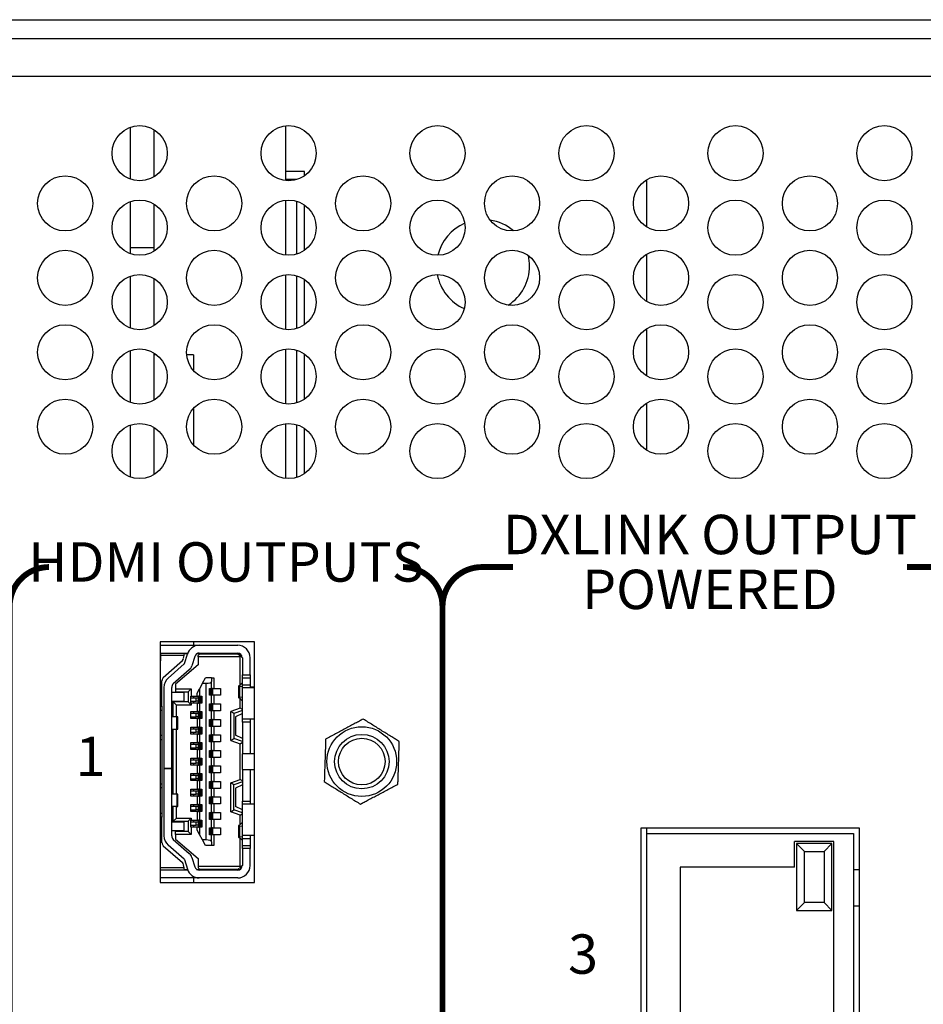
# Model space of a CAD drawing. Extents: x 0 to 68, y 0 to 44.
# Drawn here: x 19.3 to 21.6, y 7.9 to 10.4 of the extents above; entities that cross this region are included whole.
import ezdxf
from ezdxf.enums import TextEntityAlignment as Align

# ---------------------------------------------------------------- set-up
doc = ezdxf.new("R2010")
doc.units = 0
doc.header["$MEASUREMENT"] = 0
doc.layers.add('PART', color=4, linetype='CONTINUOUS')
doc.layers.add('SILK', color=7, linetype='CONTINUOUS')
doc.styles.add('R', font='swissc.ttf')

msp = doc.modelspace()

# ---------------------------------------------------------------- linework, layer by layer
at = {"layer": 'PART', "linetype": 'Continuous'}
for p, q in [((19.2383, 10.4442), (21.6423, 10.4442)), ((19.2383, 10.3962), (21.6423, 10.3962)), ((21.6713, 10.3002), (19.2193, 10.3002)), ((19.9453, 10.0356), (19.9453, 10.1748)), ((19.5512, 10.0391), (19.5512, 10.1713)), ((19.6112, 10.0457), (19.6112, 10.1647)), ((19.9928, 10.0589), (19.9453, 10.0589)), ((19.9928, 10.0481), (19.9928, 10.0589)), ((19.9728, 10.0389), (19.9453, 10.0389)), ((19.9728, 10.0383), (19.9728, 10.0389)), ((20.8612, 9.9179), (20.8612, 10.0379)), ((19.5512, 9.8659), (19.5512, 9.9823)), ((19.6112, 9.8659), (19.6112, 9.9757)), ((19.9453, 9.8466), (19.9453, 9.9858)), ((19.9728, 9.8493), (19.9728, 9.9831)), ((19.9928, 9.8591), (19.9928, 9.9733)), ((19.5512, 9.8659), (19.6112, 9.8659)), ((19.5512, 9.8501), (19.5512, 9.8659)), ((19.6112, 9.8567), (19.6112, 9.8659)), ((20.8612, 9.7289), (20.8612, 9.8489)), ((19.5512, 9.6611), (19.5512, 9.7933)), ((19.6112, 9.6677), (19.6112, 9.7867)), ((19.9453, 9.6576), (19.9453, 9.7968)), ((19.9728, 9.6603), (19.9728, 9.7941)), ((19.9928, 9.6701), (19.9928, 9.7843)), ((20.8612, 9.5399), (20.8612, 9.6599)), ((19.5512, 9.4721), (19.5512, 9.6043)), ((19.9453, 9.4686), (19.9453, 9.6078)), ((19.9728, 9.4713), (19.9728, 9.6051)), ((19.6112, 9.4787), (19.6112, 9.5977)), ((19.6168, 9.5938), (19.6112, 9.5938)), ((19.7112, 9.5938), (19.6936, 9.5938)), ((19.7112, 9.5938), (19.7112, 9.5531)), ((19.9928, 9.4811), (19.9928, 9.5953)), ((19.7112, 9.4577), (19.7112, 9.3641)), ((20.8612, 9.3509), (20.8612, 9.4709)), ((19.5512, 9.2831), (19.5512, 9.4153)), ((19.6112, 9.2897), (19.6112, 9.4087)), ((19.9453, 9.2796), (19.9453, 9.4188)), ((19.9728, 9.2823), (19.9728, 9.4161)), ((19.9928, 9.2921), (19.9928, 9.4063)), ((19.8653, 8.8644), (19.6263, 8.8644)), ((19.6263, 8.8644), (19.6263, 8.2534)), ((19.6263, 8.8559), (19.7255, 8.8559)), ((19.7112, 8.8644), (19.7112, 8.8559)), ((19.7255, 8.8559), (19.823, 8.8559)), ((19.8653, 8.2534), (19.8653, 8.8644)), ((19.6263, 8.8363), (19.627, 8.8363)), ((19.627, 8.8363), (19.688, 8.8363)), ((19.627, 8.8363), (19.627, 8.8303)), ((19.6871, 8.8303), (19.627, 8.8303)), ((19.627, 8.8303), (19.627, 8.8166)), ((19.6859, 8.8229), (19.6871, 8.8303)), ((19.6871, 8.8303), (19.688, 8.8363)), ((19.6956, 8.8343), (19.6877, 8.8343)), ((19.6879, 8.8095), (19.6954, 8.8337)), ((19.688, 8.8363), (19.6963, 8.8363)), ((19.7142, 8.8279), (19.7067, 8.8037)), ((19.7266, 8.8343), (19.7189, 8.8343)), ((19.7207, 8.8352), (19.7207, 8.8343)), ((19.7266, 8.8343), (19.7227, 8.8303)), ((19.7227, 8.8264), (19.7227, 8.8303)), ((19.7227, 8.8264), (19.7227, 8.8067)), ((19.829, 8.8264), (19.7227, 8.8264)), ((19.7255, 8.8363), (19.823, 8.8363)), ((19.7266, 8.8343), (19.823, 8.8343)), ((19.7601, 8.8343), (19.7601, 8.8363)), ((19.7604, 8.8363), (19.7604, 8.8343)), ((19.7872, 8.8343), (19.7872, 8.8363)), ((19.823, 8.8343), (19.8306, 8.828)), ((19.823, 8.8343), (19.8296, 8.8343)), ((19.829, 8.8264), (19.8306, 8.828)), ((19.829, 8.7547), (19.829, 8.8264)), ((19.8306, 8.828), (19.8349, 8.8244)), ((19.8349, 8.8244), (19.8349, 8.7811)), ((19.8545, 8.7811), (19.8545, 8.8244)), ((19.627, 8.8166), (19.6263, 8.8166)), ((19.6343, 8.7744), (19.6827, 8.8171)), ((19.6467, 8.7729), (19.6873, 8.8086)), ((19.7227, 8.8067), (19.6656, 8.7575)), ((19.7003, 8.7938), (19.6597, 8.7581)), ((19.8349, 8.7811), (19.8545, 8.7811)), ((19.8349, 8.7733), (19.8349, 8.7811)), ((19.8545, 8.7811), (19.8545, 8.7733)), ((19.6309, 8.7014), (19.6309, 8.767)), ((19.636, 8.7492), (19.636, 8.5433)), ((19.6557, 8.5433), (19.6557, 8.7492)), ((19.6656, 8.7575), (19.6656, 8.7457)), ((19.7337, 8.7595), (19.7262, 8.7457)), ((19.7337, 8.7595), (19.7412, 8.7733)), ((19.7337, 8.7595), (19.7431, 8.7595)), ((19.7569, 8.7733), (19.7412, 8.7733)), ((19.7431, 8.3618), (19.7431, 8.7595)), ((19.7569, 8.7733), (19.7569, 8.7643)), ((19.7569, 8.7733), (19.7628, 8.7733)), ((19.7569, 8.7467), (19.7569, 8.7643)), ((19.7628, 8.7733), (19.7628, 8.7467)), ((19.825, 8.7525), (19.825, 8.7232)), ((19.8277, 8.7534), (19.8345, 8.7605)), ((19.8349, 8.7507), (19.8288, 8.7514)), ((19.8288, 8.7242), (19.8288, 8.7514)), ((19.8345, 8.7605), (19.8349, 8.7605)), ((19.8349, 8.7733), (19.8545, 8.7733)), ((19.8349, 8.7555), (19.8349, 8.7733)), ((19.8349, 8.7555), (19.8545, 8.7555)), ((19.8349, 8.7477), (19.8349, 8.7555)), ((19.8545, 8.7733), (19.8545, 8.7555)), ((19.8545, 8.7555), (19.8545, 8.7477)), ((19.8545, 8.7503), (19.8653, 8.7503)), ((19.6872, 8.7359), (19.6557, 8.7359)), ((19.6656, 8.7457), (19.7049, 8.7457)), ((19.6656, 8.7457), (19.6656, 8.7378)), ((19.6656, 8.7378), (19.6971, 8.7378)), ((19.6872, 8.7142), (19.6872, 8.7359)), ((19.7049, 8.7457), (19.6971, 8.7378)), ((19.6971, 8.7378), (19.6971, 8.7122)), ((19.7041, 8.7093), (19.7041, 8.727)), ((19.7041, 8.727), (19.7049, 8.727)), ((19.7049, 8.7457), (19.7049, 8.727)), ((19.7049, 8.727), (19.7203, 8.727)), ((19.7112, 8.727), (19.7112, 8.7221)), ((19.7203, 8.7348), (19.7262, 8.7457)), ((19.7203, 8.727), (19.7203, 8.7348)), ((19.7203, 8.727), (19.7238, 8.727)), ((19.7238, 8.7093), (19.7238, 8.727)), ((19.7262, 8.727), (19.7238, 8.727)), ((19.7262, 8.7457), (19.7262, 8.727)), ((19.7262, 8.727), (19.7317, 8.727)), ((19.7273, 8.7093), (19.7273, 8.727)), ((19.73, 8.7093), (19.73, 8.727)), ((19.7305, 8.727), (19.7305, 8.7093)), ((19.7317, 8.727), (19.7317, 8.7093)), ((19.7514, 8.7467), (19.7569, 8.7467)), ((19.7514, 8.729), (19.7514, 8.7467)), ((19.7569, 8.729), (19.7514, 8.729)), ((19.7526, 8.729), (19.7526, 8.7467)), ((19.7531, 8.7467), (19.7531, 8.729)), ((19.7558, 8.7467), (19.7558, 8.729)), ((19.7593, 8.7467), (19.7569, 8.7467)), ((19.7569, 8.7073), (19.7569, 8.729)), ((19.7593, 8.729), (19.7569, 8.729)), ((19.7593, 8.7467), (19.7593, 8.729)), ((19.7593, 8.7467), (19.7628, 8.7467)), ((19.7628, 8.729), (19.7593, 8.729)), ((19.7628, 8.7467), (19.779, 8.7467)), ((19.7628, 8.729), (19.7628, 8.7073)), ((19.779, 8.729), (19.7628, 8.729)), ((19.779, 8.7467), (19.779, 8.729)), ((19.8288, 8.7242), (19.8349, 8.725)), ((19.8653, 8.7477), (19.8349, 8.7477)), ((19.8349, 8.6689), (19.8349, 8.7477)), ((19.6263, 8.7014), (19.6309, 8.7014)), ((19.6309, 8.7014), (19.6309, 8.6916)), ((19.6557, 8.7142), (19.6872, 8.7142)), ((19.6675, 8.7044), (19.6597, 8.7122)), ((19.6971, 8.7122), (19.6597, 8.7122)), ((19.6597, 8.6748), (19.6597, 8.7122)), ((19.6675, 8.6748), (19.6675, 8.7044)), ((19.7049, 8.7044), (19.6675, 8.7044)), ((19.6971, 8.7122), (19.7049, 8.7044)), ((19.7177, 8.7221), (19.7041, 8.7221)), ((19.7041, 8.7142), (19.7177, 8.7142)), ((19.7049, 8.7093), (19.7041, 8.7093)), ((19.7049, 8.7093), (19.7049, 8.7044)), ((19.7203, 8.7093), (19.7049, 8.7093)), ((19.7112, 8.7142), (19.7112, 8.7093)), ((19.7177, 8.7142), (19.7177, 8.7221)), ((19.7238, 8.7221), (19.7177, 8.7221)), ((19.7238, 8.7142), (19.7177, 8.7142)), ((19.7203, 8.7093), (19.7203, 8.6876)), ((19.7238, 8.7093), (19.7203, 8.7093)), ((19.7238, 8.7093), (19.7262, 8.7093)), ((19.7262, 8.7093), (19.7262, 8.6876)), ((19.7317, 8.7093), (19.7262, 8.7093)), ((19.7514, 8.7073), (19.7569, 8.7073)), ((19.7514, 8.6896), (19.7514, 8.7073)), ((19.7526, 8.6896), (19.7526, 8.7073)), ((19.7531, 8.7073), (19.7531, 8.6896)), ((19.7558, 8.7073), (19.7558, 8.6896)), ((19.7593, 8.7073), (19.7569, 8.7073)), ((19.7593, 8.7073), (19.7593, 8.6896)), ((19.7593, 8.7073), (19.7628, 8.7073)), ((19.7628, 8.7073), (19.779, 8.7073)), ((19.779, 8.7073), (19.779, 8.6896)), ((19.8345, 8.7152), (19.8277, 8.7223)), ((19.829, 8.6968), (19.829, 8.721)), ((19.8349, 8.7152), (19.8345, 8.7152)), ((19.6263, 8.6916), (19.6309, 8.6916)), ((19.6309, 8.6916), (19.6309, 8.6266)), ((19.6686, 8.6748), (19.6557, 8.6748)), ((19.6686, 8.6433), (19.6686, 8.6748)), ((19.6715, 8.6748), (19.6686, 8.6748)), ((19.6715, 8.6433), (19.6715, 8.6748)), ((19.7041, 8.6699), (19.7041, 8.6876)), ((19.7041, 8.6876), (19.7203, 8.6876)), ((19.7177, 8.6827), (19.7041, 8.6827)), ((19.7041, 8.6748), (19.7177, 8.6748)), ((19.7112, 8.6876), (19.7112, 8.6827)), ((19.7112, 8.6748), (19.7112, 8.6699)), ((19.7177, 8.6748), (19.7177, 8.6827)), ((19.7238, 8.6827), (19.7177, 8.6827)), ((19.7238, 8.6748), (19.7177, 8.6748)), ((19.7203, 8.6876), (19.7238, 8.6876)), ((19.7238, 8.6699), (19.7238, 8.6876)), ((19.7262, 8.6876), (19.7238, 8.6876)), ((19.7262, 8.6876), (19.7317, 8.6876)), ((19.7273, 8.6699), (19.7273, 8.6876)), ((19.73, 8.6699), (19.73, 8.6876)), ((19.7305, 8.6876), (19.7305, 8.6699)), ((19.7317, 8.6876), (19.7317, 8.6699)), ((19.7569, 8.6896), (19.7514, 8.6896)), ((19.7569, 8.6679), (19.7569, 8.6896)), ((19.7593, 8.6896), (19.7569, 8.6896)), ((19.7628, 8.6896), (19.7593, 8.6896)), ((19.7628, 8.6896), (19.7628, 8.6679)), ((19.779, 8.6896), (19.7628, 8.6896)), ((19.829, 8.6968), (19.8053, 8.6882)), ((19.8053, 8.6142), (19.8053, 8.6882)), ((19.8132, 8.6827), (19.8053, 8.6882)), ((19.8349, 8.6906), (19.8132, 8.6827)), ((19.8132, 8.6827), (19.8132, 8.6197)), ((19.8349, 8.6827), (19.8171, 8.6748)), ((19.8171, 8.6748), (19.8171, 8.6276)), ((19.8349, 8.6927), (19.829, 8.6968)), ((19.7203, 8.6699), (19.7041, 8.6699)), ((19.7203, 8.6699), (19.7203, 8.6483)), ((19.7238, 8.6699), (19.7203, 8.6699)), ((19.7238, 8.6699), (19.7262, 8.6699)), ((19.7262, 8.6699), (19.7262, 8.6483)), ((19.7317, 8.6699), (19.7262, 8.6699)), ((19.7514, 8.6679), (19.7569, 8.6679)), ((19.7514, 8.6502), (19.7514, 8.6679)), ((19.7569, 8.6502), (19.7514, 8.6502)), ((19.7526, 8.6502), (19.7526, 8.6679)), ((19.7531, 8.6679), (19.7531, 8.6502)), ((19.7558, 8.6679), (19.7558, 8.6502)), ((19.7593, 8.6679), (19.7569, 8.6679)), ((19.7569, 8.6286), (19.7569, 8.6502)), ((19.7593, 8.6502), (19.7569, 8.6502)), ((19.7593, 8.6679), (19.7593, 8.6502)), ((19.7593, 8.6679), (19.7628, 8.6679)), ((19.7628, 8.6502), (19.7593, 8.6502)), ((19.7628, 8.6679), (19.779, 8.6679)), ((19.7628, 8.6502), (19.7628, 8.6286)), ((19.779, 8.6502), (19.7628, 8.6502)), ((19.779, 8.6679), (19.779, 8.6502)), ((19.8349, 8.6689), (19.8653, 8.6689)), ((19.8349, 8.6611), (19.8349, 8.6689)), ((19.8545, 8.6611), (19.8349, 8.6611)), ((19.8349, 8.6611), (19.8349, 8.5803)), ((19.8545, 8.6689), (19.8545, 8.6611)), ((19.8545, 8.6611), (19.8545, 8.5803)), ((19.6309, 8.6266), (19.6263, 8.6266)), ((19.6309, 8.6266), (19.6309, 8.6168)), ((19.6557, 8.6433), (19.6686, 8.6433)), ((19.6597, 8.478), (19.6597, 8.6433)), ((19.6675, 8.478), (19.6675, 8.6433)), ((19.6686, 8.6433), (19.6715, 8.6433)), ((19.7041, 8.6305), (19.7041, 8.6483)), ((19.7041, 8.6483), (19.7203, 8.6483)), ((19.7177, 8.6433), (19.7041, 8.6433)), ((19.7041, 8.6355), (19.7177, 8.6355)), ((19.7203, 8.6305), (19.7041, 8.6305)), ((19.7112, 8.6483), (19.7112, 8.6433)), ((19.7112, 8.6355), (19.7112, 8.6305)), ((19.7177, 8.6355), (19.7177, 8.6433)), ((19.7238, 8.6433), (19.7177, 8.6433)), ((19.7238, 8.6355), (19.7177, 8.6355)), ((19.7203, 8.6483), (19.7238, 8.6483)), ((19.7203, 8.6305), (19.7203, 8.6089)), ((19.7238, 8.6305), (19.7203, 8.6305)), ((19.7238, 8.6305), (19.7238, 8.6483)), ((19.7262, 8.6483), (19.7238, 8.6483)), ((19.7238, 8.6305), (19.7262, 8.6305)), ((19.7262, 8.6483), (19.7317, 8.6483)), ((19.7262, 8.6305), (19.7262, 8.6089)), ((19.7317, 8.6305), (19.7262, 8.6305)), ((19.7273, 8.6305), (19.7273, 8.6483)), ((19.73, 8.6305), (19.73, 8.6483)), ((19.7305, 8.6483), (19.7305, 8.6305)), ((19.7317, 8.6483), (19.7317, 8.6305)), ((19.7514, 8.6286), (19.7569, 8.6286)), ((19.7514, 8.6109), (19.7514, 8.6286)), ((19.7526, 8.6109), (19.7526, 8.6286)), ((19.7531, 8.6286), (19.7531, 8.6109)), ((19.7558, 8.6286), (19.7558, 8.6109)), ((19.7593, 8.6286), (19.7569, 8.6286)), ((19.7593, 8.6286), (19.7593, 8.6109)), ((19.7593, 8.6286), (19.7628, 8.6286)), ((19.7628, 8.6286), (19.779, 8.6286)), ((19.779, 8.6286), (19.779, 8.6109)), ((19.8349, 8.6197), (19.8171, 8.6276)), ((19.6263, 8.6168), (19.6309, 8.6168)), ((19.6309, 8.6168), (19.6309, 8.5046)), ((19.7041, 8.5912), (19.7041, 8.6089)), ((19.7041, 8.6089), (19.7203, 8.6089)), ((19.7177, 8.604), (19.7041, 8.604)), ((19.7112, 8.6089), (19.7112, 8.604)), ((19.7177, 8.5961), (19.7177, 8.604)), ((19.7238, 8.604), (19.7177, 8.604)), ((19.7203, 8.6089), (19.7238, 8.6089)), ((19.7238, 8.5912), (19.7238, 8.6089)), ((19.7262, 8.6089), (19.7238, 8.6089)), ((19.7262, 8.6089), (19.7317, 8.6089)), ((19.7273, 8.5912), (19.7273, 8.6089)), ((19.73, 8.5912), (19.73, 8.6089)), ((19.7305, 8.6089), (19.7305, 8.5912)), ((19.7317, 8.6089), (19.7317, 8.5912)), ((19.7569, 8.6109), (19.7514, 8.6109)), ((19.7569, 8.5892), (19.7569, 8.6109)), ((19.7593, 8.6109), (19.7569, 8.6109)), ((19.7628, 8.6109), (19.7593, 8.6109)), ((19.7628, 8.6109), (19.7628, 8.5892)), ((19.779, 8.6109), (19.7628, 8.6109)), ((19.8053, 8.6142), (19.8132, 8.6197)), ((19.8053, 8.6142), (19.829, 8.6056)), ((19.8349, 8.6118), (19.8132, 8.6197)), ((19.829, 8.6056), (19.8349, 8.6098)), ((19.829, 8.5157), (19.829, 8.6056)), ((19.7041, 8.5961), (19.7177, 8.5961)), ((19.7203, 8.5912), (19.7041, 8.5912)), ((19.7112, 8.5961), (19.7112, 8.5912)), ((19.7238, 8.5961), (19.7177, 8.5961)), ((19.7203, 8.5912), (19.7203, 8.5695)), ((19.7238, 8.5912), (19.7203, 8.5912)), ((19.7238, 8.5912), (19.7262, 8.5912)), ((19.7262, 8.5912), (19.7262, 8.5695)), ((19.7317, 8.5912), (19.7262, 8.5912)), ((19.7514, 8.5892), (19.7569, 8.5892)), ((19.7514, 8.5715), (19.7514, 8.5892)), ((19.7526, 8.5715), (19.7526, 8.5892)), ((19.7531, 8.5892), (19.7531, 8.5715)), ((19.7558, 8.5892), (19.7558, 8.5715)), ((19.7593, 8.5892), (19.7569, 8.5892)), ((19.7593, 8.5892), (19.7593, 8.5715)), ((19.7593, 8.5892), (19.7628, 8.5892)), ((19.7628, 8.5892), (19.779, 8.5892)), ((19.779, 8.5892), (19.779, 8.5715)), ((19.8653, 8.5803), (19.8349, 8.5803)), ((19.8349, 8.541), (19.8349, 8.5803)), ((19.7041, 8.5518), (19.7041, 8.5695)), ((19.7041, 8.5695), (19.7203, 8.5695)), ((19.7177, 8.5646), (19.7041, 8.5646)), ((19.7041, 8.5567), (19.7177, 8.5567)), ((19.7203, 8.5518), (19.7041, 8.5518)), ((19.7112, 8.5695), (19.7112, 8.5646)), ((19.7112, 8.5567), (19.7112, 8.5518)), ((19.7177, 8.5567), (19.7177, 8.5646)), ((19.7238, 8.5646), (19.7177, 8.5646)), ((19.7238, 8.5567), (19.7177, 8.5567)), ((19.7203, 8.5695), (19.7238, 8.5695)), ((19.7203, 8.5518), (19.7203, 8.5302)), ((19.7238, 8.5518), (19.7203, 8.5518)), ((19.7238, 8.5518), (19.7238, 8.5695)), ((19.7262, 8.5695), (19.7238, 8.5695)), ((19.7238, 8.5518), (19.7262, 8.5518)), ((19.7262, 8.5695), (19.7317, 8.5695)), ((19.7262, 8.5518), (19.7262, 8.5302)), ((19.7317, 8.5518), (19.7262, 8.5518)), ((19.7273, 8.5518), (19.7273, 8.5695)), ((19.73, 8.5518), (19.73, 8.5695)), ((19.7305, 8.5695), (19.7305, 8.5518)), ((19.7317, 8.5695), (19.7317, 8.5518)), ((19.7569, 8.5715), (19.7514, 8.5715)), ((19.7514, 8.5498), (19.7569, 8.5498)), ((19.7514, 8.5321), (19.7514, 8.5498)), ((19.7526, 8.5321), (19.7526, 8.5498)), ((19.7531, 8.5498), (19.7531, 8.5321)), ((19.7558, 8.5498), (19.7558, 8.5321)), ((19.7569, 8.5498), (19.7569, 8.5715)), ((19.7593, 8.5715), (19.7569, 8.5715)), ((19.7593, 8.5498), (19.7569, 8.5498)), ((19.7628, 8.5715), (19.7593, 8.5715)), ((19.7593, 8.5498), (19.7593, 8.5321)), ((19.7593, 8.5498), (19.7628, 8.5498)), ((19.7628, 8.5715), (19.7628, 8.5498)), ((19.779, 8.5715), (19.7628, 8.5715)), ((19.7628, 8.5498), (19.779, 8.5498)), ((19.779, 8.5498), (19.779, 8.5321)), ((19.636, 8.5433), (19.6557, 8.5433)), ((19.636, 8.5429), (19.636, 8.5433)), ((19.636, 8.5429), (19.636, 8.3721)), ((19.6557, 8.5429), (19.636, 8.5429)), ((19.6557, 8.5433), (19.6557, 8.5429)), ((19.6557, 8.3721), (19.6557, 8.5429)), ((19.7041, 8.5124), (19.7041, 8.5302)), ((19.7041, 8.5302), (19.7203, 8.5302)), ((19.7112, 8.5258), (19.7041, 8.5258)), ((19.7177, 8.5252), (19.7041, 8.5252)), ((19.7112, 8.5302), (19.7112, 8.5258)), ((19.7112, 8.5258), (19.7112, 8.5252)), ((19.7177, 8.5174), (19.7177, 8.5252)), ((19.7238, 8.5252), (19.7177, 8.5252)), ((19.7203, 8.5302), (19.7238, 8.5302)), ((19.7238, 8.5124), (19.7238, 8.5302)), ((19.7262, 8.5302), (19.7238, 8.5302)), ((19.7262, 8.5302), (19.7317, 8.5302)), ((19.7273, 8.5124), (19.7273, 8.5302)), ((19.73, 8.5124), (19.73, 8.5302)), ((19.7305, 8.5302), (19.7305, 8.5124)), ((19.7317, 8.5302), (19.7317, 8.5124)), ((19.7569, 8.5321), (19.7514, 8.5321)), ((19.7569, 8.5105), (19.7569, 8.5321)), ((19.7593, 8.5321), (19.7569, 8.5321)), ((19.7628, 8.5321), (19.7593, 8.5321)), ((19.7628, 8.5321), (19.7628, 8.5105)), ((19.779, 8.5321), (19.7628, 8.5321)), ((19.8349, 8.541), (19.8653, 8.541)), ((19.8349, 8.541), (19.8349, 8.4603)), ((19.8545, 8.541), (19.8545, 8.4603)), ((19.6263, 8.5046), (19.6309, 8.5046)), ((19.6309, 8.5046), (19.6309, 8.4947)), ((19.7041, 8.5174), (19.7177, 8.5174)), ((19.7203, 8.5124), (19.7041, 8.5124)), ((19.7112, 8.5174), (19.7112, 8.5124)), ((19.7238, 8.5174), (19.7177, 8.5174)), ((19.7203, 8.5124), (19.7203, 8.4908)), ((19.7238, 8.5124), (19.7203, 8.5124)), ((19.7238, 8.5124), (19.7262, 8.5124)), ((19.7262, 8.5124), (19.7262, 8.4908)), ((19.7317, 8.5124), (19.7262, 8.5124)), ((19.7514, 8.5105), (19.7569, 8.5105)), ((19.7514, 8.4928), (19.7514, 8.5105)), ((19.7526, 8.4928), (19.7526, 8.5105)), ((19.7531, 8.5105), (19.7531, 8.4928)), ((19.7558, 8.5105), (19.7558, 8.4928)), ((19.7593, 8.5105), (19.7569, 8.5105)), ((19.7593, 8.5105), (19.7593, 8.4928)), ((19.7593, 8.5105), (19.7628, 8.5105)), ((19.7628, 8.5105), (19.779, 8.5105)), ((19.779, 8.5105), (19.779, 8.4928)), ((19.8053, 8.5071), (19.829, 8.5157)), ((19.8053, 8.4331), (19.8053, 8.5071)), ((19.8132, 8.5016), (19.8053, 8.5071)), ((19.8349, 8.5095), (19.8132, 8.5016)), ((19.8132, 8.4386), (19.8132, 8.5016)), ((19.8349, 8.5016), (19.8171, 8.4937)), ((19.8349, 8.5116), (19.829, 8.5157)), ((19.6263, 8.4947), (19.6309, 8.4947)), ((19.6309, 8.4947), (19.6309, 8.4298)), ((19.6686, 8.478), (19.6557, 8.478)), ((19.6686, 8.478), (19.6686, 8.4465)), ((19.6715, 8.478), (19.6686, 8.478)), ((19.6715, 8.4465), (19.6715, 8.478)), ((19.7041, 8.4731), (19.7041, 8.4908)), ((19.7041, 8.4908), (19.7203, 8.4908)), ((19.7177, 8.4859), (19.7041, 8.4859)), ((19.7041, 8.478), (19.7177, 8.478)), ((19.7112, 8.4908), (19.7112, 8.4859)), ((19.7112, 8.478), (19.7112, 8.4731)), ((19.7177, 8.478), (19.7177, 8.4859)), ((19.7238, 8.4859), (19.7177, 8.4859)), ((19.7238, 8.478), (19.7177, 8.478)), ((19.7203, 8.4908), (19.7238, 8.4908)), ((19.7238, 8.4731), (19.7238, 8.4908)), ((19.7262, 8.4908), (19.7238, 8.4908)), ((19.7262, 8.4908), (19.7317, 8.4908)), ((19.7273, 8.4731), (19.7273, 8.4908)), ((19.73, 8.4731), (19.73, 8.4908)), ((19.7305, 8.4908), (19.7305, 8.4731)), ((19.7317, 8.4908), (19.7317, 8.4731)), ((19.7569, 8.4928), (19.7514, 8.4928)), ((19.7569, 8.4711), (19.7569, 8.4928)), ((19.7593, 8.4928), (19.7569, 8.4928)), ((19.7628, 8.4928), (19.7593, 8.4928)), ((19.7628, 8.4928), (19.7628, 8.4711)), ((19.779, 8.4928), (19.7628, 8.4928)), ((19.8171, 8.4937), (19.8171, 8.4465)), ((19.7203, 8.4731), (19.7041, 8.4731)), ((19.7041, 8.4337), (19.7041, 8.4514)), ((19.7041, 8.4514), (19.7203, 8.4514)), ((19.7112, 8.4514), (19.7112, 8.4465)), ((19.7203, 8.4731), (19.7203, 8.4514)), ((19.7238, 8.4731), (19.7203, 8.4731)), ((19.7203, 8.4514), (19.7238, 8.4514)), ((19.7238, 8.4731), (19.7262, 8.4731)), ((19.7238, 8.4337), (19.7238, 8.4514)), ((19.7262, 8.4514), (19.7238, 8.4514)), ((19.7262, 8.4731), (19.7262, 8.4514)), ((19.7317, 8.4731), (19.7262, 8.4731)), ((19.7262, 8.4514), (19.7317, 8.4514)), ((19.7273, 8.4337), (19.7273, 8.4514)), ((19.73, 8.4337), (19.73, 8.4514)), ((19.7305, 8.4514), (19.7305, 8.4337)), ((19.7317, 8.4514), (19.7317, 8.4337)), ((19.7514, 8.4711), (19.7569, 8.4711)), ((19.7514, 8.4534), (19.7514, 8.4711)), ((19.7569, 8.4534), (19.7514, 8.4534)), ((19.7526, 8.4534), (19.7526, 8.4711)), ((19.7531, 8.4711), (19.7531, 8.4534)), ((19.7558, 8.4711), (19.7558, 8.4534)), ((19.7593, 8.4711), (19.7569, 8.4711)), ((19.7569, 8.4317), (19.7569, 8.4534)), ((19.7593, 8.4534), (19.7569, 8.4534)), ((19.7593, 8.4711), (19.7593, 8.4534)), ((19.7593, 8.4711), (19.7628, 8.4711)), ((19.7628, 8.4534), (19.7593, 8.4534)), ((19.7628, 8.4711), (19.779, 8.4711)), ((19.7628, 8.4534), (19.7628, 8.4317)), ((19.779, 8.4534), (19.7628, 8.4534)), ((19.779, 8.4711), (19.779, 8.4534)), ((19.8349, 8.4603), (19.8545, 8.4603)), ((19.8349, 8.4524), (19.8349, 8.4603)), ((19.8653, 8.4524), (19.8349, 8.4524)), ((19.8349, 8.3737), (19.8349, 8.4524)), ((19.8545, 8.4603), (19.8545, 8.4524)), ((19.6263, 8.4298), (19.6309, 8.4298)), ((19.6309, 8.4298), (19.6309, 8.4199)), ((19.6686, 8.4465), (19.6557, 8.4465)), ((19.6597, 8.4091), (19.6597, 8.4465)), ((19.6675, 8.417), (19.6675, 8.4465)), ((19.6686, 8.4465), (19.6715, 8.4465)), ((19.7177, 8.4465), (19.7041, 8.4465)), ((19.7041, 8.4386), (19.7177, 8.4386)), ((19.7203, 8.4337), (19.7041, 8.4337)), ((19.7112, 8.4386), (19.7112, 8.4337)), ((19.7177, 8.4386), (19.7177, 8.4465)), ((19.7238, 8.4465), (19.7177, 8.4465)), ((19.7238, 8.4386), (19.7177, 8.4386)), ((19.7203, 8.4337), (19.7203, 8.412)), ((19.7238, 8.4337), (19.7203, 8.4337)), ((19.7238, 8.4337), (19.7262, 8.4337)), ((19.7262, 8.4337), (19.7262, 8.412)), ((19.7317, 8.4337), (19.7262, 8.4337)), ((19.7514, 8.4317), (19.7569, 8.4317)), ((19.7514, 8.414), (19.7514, 8.4317)), ((19.7526, 8.414), (19.7526, 8.4317)), ((19.7531, 8.4317), (19.7531, 8.414)), ((19.7558, 8.4317), (19.7558, 8.414)), ((19.7593, 8.4317), (19.7569, 8.4317)), ((19.7593, 8.4317), (19.7593, 8.414)), ((19.7593, 8.4317), (19.7628, 8.4317)), ((19.7628, 8.4317), (19.779, 8.4317)), ((19.779, 8.4317), (19.779, 8.414)), ((19.8053, 8.4331), (19.8132, 8.4386)), ((19.829, 8.4245), (19.8053, 8.4331)), ((19.8349, 8.4307), (19.8132, 8.4386)), ((19.8349, 8.4386), (19.8171, 8.4465)), ((19.829, 8.4245), (19.8349, 8.4286)), ((19.829, 8.4004), (19.829, 8.4245)), ((19.6309, 8.4199), (19.6263, 8.4199)), ((19.6309, 8.3543), (19.6309, 8.4199)), ((19.6872, 8.4071), (19.6557, 8.4071)), ((19.6597, 8.4091), (19.6675, 8.417)), ((19.6597, 8.4091), (19.6971, 8.4091)), ((19.6675, 8.417), (19.7049, 8.417)), ((19.6872, 8.3855), (19.6872, 8.4071)), ((19.7049, 8.417), (19.6971, 8.4091)), ((19.6971, 8.4091), (19.6971, 8.3835)), ((19.7041, 8.3943), (19.7041, 8.412)), ((19.7041, 8.412), (19.7049, 8.412)), ((19.7177, 8.4071), (19.7041, 8.4071)), ((19.7041, 8.3992), (19.7177, 8.3992)), ((19.7049, 8.417), (19.7049, 8.412)), ((19.7049, 8.412), (19.7203, 8.412)), ((19.7112, 8.412), (19.7112, 8.4071)), ((19.7112, 8.3992), (19.7112, 8.3943)), ((19.7177, 8.3992), (19.7177, 8.4071)), ((19.7238, 8.4071), (19.7177, 8.4071)), ((19.7238, 8.3992), (19.7177, 8.3992)), ((19.7203, 8.412), (19.7238, 8.412)), ((19.7238, 8.3943), (19.7238, 8.412)), ((19.7262, 8.412), (19.7238, 8.412)), ((19.7262, 8.412), (19.7317, 8.412)), ((19.7273, 8.3943), (19.7273, 8.412)), ((19.73, 8.3943), (19.73, 8.412)), ((19.7305, 8.412), (19.7305, 8.3943)), ((19.7317, 8.412), (19.7317, 8.3943)), ((19.7569, 8.414), (19.7514, 8.414)), ((19.7569, 8.3924), (19.7569, 8.414)), ((19.7593, 8.414), (19.7569, 8.414)), ((19.7628, 8.414), (19.7593, 8.414)), ((19.7628, 8.414), (19.7628, 8.3924)), ((19.779, 8.414), (19.7628, 8.414)), ((19.8345, 8.4061), (19.8277, 8.399)), ((19.8345, 8.4061), (19.8349, 8.4061)), ((19.6557, 8.3855), (19.6872, 8.3855)), ((19.6656, 8.3756), (19.6656, 8.3835)), ((19.6971, 8.3835), (19.6656, 8.3835)), ((19.6656, 8.3756), (19.6656, 8.3638)), ((19.7049, 8.3756), (19.6656, 8.3756)), ((19.7049, 8.3756), (19.6971, 8.3835)), ((19.7049, 8.3943), (19.7041, 8.3943)), ((19.7049, 8.3943), (19.7049, 8.3756)), ((19.7203, 8.3943), (19.7049, 8.3943)), ((19.7203, 8.3865), (19.7203, 8.3943)), ((19.7238, 8.3943), (19.7203, 8.3943)), ((19.7262, 8.3756), (19.7203, 8.3865)), ((19.7238, 8.3943), (19.7262, 8.3943)), ((19.7262, 8.3943), (19.7262, 8.3756)), ((19.7317, 8.3943), (19.7262, 8.3943)), ((19.7337, 8.3618), (19.7262, 8.3756)), ((19.7514, 8.3924), (19.7569, 8.3924)), ((19.7514, 8.3746), (19.7514, 8.3924)), ((19.7569, 8.3746), (19.7514, 8.3746)), ((19.7526, 8.3746), (19.7526, 8.3924)), ((19.7531, 8.3924), (19.7531, 8.3746)), ((19.7558, 8.3924), (19.7558, 8.3746)), ((19.7593, 8.3924), (19.7569, 8.3924)), ((19.7569, 8.357), (19.7569, 8.3746)), ((19.7593, 8.3746), (19.7569, 8.3746)), ((19.7593, 8.3924), (19.7593, 8.3746)), ((19.7593, 8.3924), (19.7628, 8.3924)), ((19.7628, 8.3746), (19.7593, 8.3746)), ((19.7628, 8.3924), (19.779, 8.3924)), ((19.7628, 8.3746), (19.7628, 8.3481)), ((19.779, 8.3746), (19.7628, 8.3746)), ((19.779, 8.3924), (19.779, 8.3746)), ((19.825, 8.3982), (19.825, 8.3688)), ((19.8288, 8.3699), (19.8288, 8.3971)), ((19.8349, 8.3963), (19.8288, 8.3971)), ((21.4013, 8.3914), (20.8463, 8.3914)), ((20.8463, 8.3914), (20.8463, 7.7214)), ((20.8612, 8.3779), (20.8612, 8.3914)), ((20.8612, 8.3779), (21.3862, 8.3779)), ((20.8612, 7.7379), (20.8612, 8.3779)), ((21.3862, 8.3779), (21.3862, 7.7379)), ((21.4013, 7.7214), (21.4013, 8.3914)), ((19.6597, 8.3632), (19.7003, 8.3275)), ((19.6656, 8.3638), (19.7227, 8.3146)), ((19.7412, 8.3481), (19.7337, 8.3618)), ((19.7431, 8.3618), (19.7337, 8.3618)), ((19.7569, 8.357), (19.7569, 8.3481)), ((19.8277, 8.368), (19.8345, 8.3609)), ((19.8288, 8.3699), (19.8349, 8.3707)), ((19.829, 8.2949), (19.829, 8.3666)), ((19.8349, 8.3609), (19.8345, 8.3609)), ((19.8349, 8.3737), (19.8653, 8.3737)), ((19.8349, 8.3658), (19.8349, 8.3737)), ((19.8349, 8.3658), (19.8545, 8.3658)), ((19.8349, 8.3481), (19.8349, 8.3658)), ((19.8545, 8.3737), (19.8545, 8.3658)), ((19.8545, 8.3658), (19.8545, 8.3481)), ((21.2362, 8.2929), (21.2362, 8.3579)), ((21.3362, 8.3579), (21.2362, 8.3579)), ((21.2412, 8.3529), (21.2412, 8.1829)), ((21.2612, 8.3329), (21.2412, 8.3529)), ((21.3312, 8.3529), (21.2412, 8.3529)), ((21.3312, 8.3529), (21.3112, 8.3329)), ((21.3312, 8.1829), (21.3312, 8.3529)), ((21.3362, 7.7579), (21.3362, 8.3579)), ((19.6343, 8.3469), (19.6827, 8.3043)), ((19.6873, 8.3127), (19.6467, 8.3485)), ((19.7569, 8.3481), (19.7412, 8.3481)), ((19.7628, 8.3481), (19.7569, 8.3481)), ((19.8349, 8.3481), (19.8545, 8.3481)), ((19.8349, 8.3402), (19.8349, 8.3481)), ((19.8349, 8.3402), (19.8349, 8.2969)), ((19.8545, 8.3402), (19.8349, 8.3402)), ((19.8545, 8.3481), (19.8545, 8.3402)), ((19.8545, 8.2969), (19.8545, 8.3402)), ((21.2612, 8.2029), (21.2612, 8.3329)), ((21.2612, 8.3329), (21.3112, 8.3329)), ((21.3112, 8.3329), (21.3112, 8.2029)), ((19.6263, 8.3048), (19.627, 8.3048)), ((19.627, 8.291), (19.627, 8.3048)), ((19.6879, 8.3118), (19.6954, 8.2876)), ((19.7067, 8.3176), (19.7142, 8.2934)), ((19.7227, 8.3146), (19.7227, 8.2949)), ((19.627, 8.2851), (19.6263, 8.2851)), ((19.6871, 8.291), (19.627, 8.291)), ((19.627, 8.2851), (19.627, 8.291)), ((19.688, 8.2851), (19.627, 8.2851)), ((19.6871, 8.291), (19.6859, 8.2984)), ((19.688, 8.2851), (19.6871, 8.291)), ((19.6877, 8.287), (19.6956, 8.287)), ((19.6963, 8.2851), (19.688, 8.2851)), ((19.7189, 8.287), (19.7266, 8.287)), ((19.7207, 8.287), (19.7207, 8.2861)), ((19.7227, 8.2949), (19.829, 8.2949)), ((19.7227, 8.2949), (19.7227, 8.291)), ((19.7266, 8.287), (19.7227, 8.291)), ((19.823, 8.2851), (19.7255, 8.2851)), ((19.823, 8.287), (19.7266, 8.287)), ((19.7601, 8.2851), (19.7601, 8.287)), ((19.7604, 8.287), (19.7604, 8.2851)), ((19.7872, 8.287), (19.7872, 8.2851)), ((19.8306, 8.2933), (19.823, 8.287)), ((19.823, 8.287), (19.8296, 8.287)), ((19.8306, 8.2933), (19.829, 8.2949)), ((19.8349, 8.2969), (19.8306, 8.2933)), ((21.2362, 8.2929), (20.9462, 8.2929)), ((20.9462, 8.2929), (20.9462, 7.8229)), ((21.3862, 8.2872), (21.4013, 8.2872)), ((19.7255, 8.2654), (19.6263, 8.2654)), ((19.6263, 8.2534), (19.8653, 8.2534)), ((19.7112, 8.2654), (19.7112, 8.2534)), ((19.823, 8.2654), (19.7255, 8.2654)), ((21.2612, 8.2029), (21.2412, 8.1829)), ((21.3112, 8.2029), (21.2612, 8.2029)), ((21.3112, 8.2029), (21.3312, 8.1829)), ((21.2412, 8.1829), (21.3312, 8.1829)), ((21.3862, 8.1942), (21.4013, 8.1942))]:
    msp.add_line(p, q, dxfattribs=at)
for centre, radius in [((19.5743, 10.1052), 0.07), ((19.9523, 10.1052), 0.07), ((20.3303, 10.1052), 0.07), ((20.7083, 10.1052), 0.07), ((21.0863, 10.1052), 0.07), ((21.4643, 10.1052), 0.07), ((19.3853, 9.9779), 0.07), ((19.7633, 9.9779), 0.07), ((20.1413, 9.9779), 0.07), ((20.5193, 9.9779), 0.07), ((20.8973, 9.9779), 0.07), ((21.2753, 9.9779), 0.07), ((19.5743, 9.9162), 0.07), ((19.9523, 9.9162), 0.07), ((20.3303, 9.9162), 0.07), ((20.7083, 9.9162), 0.07), ((21.0863, 9.9162), 0.07), ((21.4643, 9.9162), 0.07), ((19.3853, 9.7889), 0.07), ((19.7633, 9.7889), 0.07), ((20.1413, 9.7889), 0.07), ((20.5193, 9.7889), 0.07), ((20.8973, 9.7889), 0.07), ((21.2753, 9.7889), 0.07), ((19.5743, 9.7272), 0.07), ((19.9523, 9.7272), 0.07), ((20.3303, 9.7272), 0.07), ((20.7083, 9.7272), 0.07), ((21.0863, 9.7272), 0.07), ((21.4643, 9.7272), 0.07), ((19.3853, 9.5999), 0.07), ((19.7633, 9.5999), 0.07), ((20.1413, 9.5999), 0.07), ((20.5193, 9.5999), 0.07), ((20.8973, 9.5999), 0.07), ((21.2753, 9.5999), 0.07), ((19.5743, 9.5382), 0.07), ((19.9523, 9.5382), 0.07), ((20.3303, 9.5382), 0.07), ((20.7083, 9.5382), 0.07), ((21.0863, 9.5382), 0.07), ((21.4643, 9.5382), 0.07), ((19.3853, 9.4109), 0.07), ((19.7633, 9.4109), 0.07), ((20.1413, 9.4109), 0.07), ((20.5193, 9.4109), 0.07), ((20.8973, 9.4109), 0.07), ((21.2753, 9.4109), 0.07), ((19.5743, 9.3492), 0.07), ((19.9523, 9.3492), 0.07), ((20.3303, 9.3492), 0.07), ((20.7083, 9.3492), 0.07), ((21.0863, 9.3492), 0.07), ((21.4643, 9.3492), 0.07), ((20.138, 8.5607), 0.0885), ((20.138, 8.5607), 0.0691), ((20.138, 8.5607), 0.0591)]:
    msp.add_circle(centre, radius, dxfattribs=at)
for centre, radius, start, end in [((20.4457, 9.8188), 0.1181, 113.0816, 166.6079), ((20.4457, 9.8188), 0.1181, 49.0366, 81.3), ((20.4457, 9.8188), 0.1181, 0, 12.9459), ((20.4457, 9.8188), 0.1181, 302.822, 0), ((20.4457, 9.8188), 0.1181, 190.5619, 246.3551), ((19.7255, 8.8244), 0.0315, 90, 162.8973), ((19.823, 8.8244), 0.0315, 0, 90), ((19.7255, 8.8244), 0.0118, 90, 162.8973), ((19.823, 8.8244), 0.0118, 0, 90), ((19.6762, 8.8244), 0.00984, 311.3478, 351.1042), ((19.686, 8.8101), 0.00197, 311.3478, 342.8973), ((19.686, 8.8101), 0.0217, 311.3478, 342.8973), ((19.6408, 8.767), 0.00984, 131.3478, 180), ((19.6675, 8.7492), 0.0315, 131.3478, 180), ((19.6675, 8.7492), 0.0118, 131.3478, 180), ((19.6408, 8.3543), 0.00984, 180, 228.6522), ((19.6675, 8.3721), 0.0315, 180, 228.6522), ((19.6675, 8.3721), 0.0118, 180, 228.6522), ((19.686, 8.3112), 0.0217, 17.1027, 48.6522), ((19.6762, 8.2969), 0.00984, 8.8958, 48.6522), ((19.686, 8.3112), 0.00197, 17.1027, 48.6522), ((19.7255, 8.2969), 0.0315, 197.1027, 270), ((19.7255, 8.2969), 0.0118, 197.1027, 270), ((19.823, 8.2969), 0.0315, 270, 0), ((19.823, 8.2969), 0.0118, 270, 0)]:
    msp.add_arc(centre, radius, start, end, dxfattribs=at)
for centre, major_axis, ratio, start_param, end_param in [((19.7431, 8.7643), (0.0138, 0), 0.35, 4.712389, 6.283185), ((19.8526, 8.7525), (0.0276, 0), 0.075342, 2.698682, 3.670149), ((19.8526, 8.7232), (0.0276, 0), 0.075342, 2.613036, 3.584504), ((19.8526, 8.3982), (0.0276, 0), 0.075342, 2.698682, 3.670149), ((19.7431, 8.357), (0.0138, 0), 0.35, 0, 1.570796), ((19.8526, 8.3688), (0.0276, 0), 0.075342, 2.613036, 3.584504)]:
    msp.add_ellipse(centre, major_axis=major_axis, ratio=ratio, start_param=start_param, end_param=end_param, dxfattribs=at)
for points, knots in [([(20.1415, 8.6686), (20.1383, 8.6669), (20.1319, 8.6634), (20.1209, 8.6576), (20.1092, 8.6513), (20.0925, 8.6424), (20.0757, 8.6334), (20.0587, 8.6243), (20.0505, 8.6199), (20.0463, 8.6177)], [0, 0, 0, 0, 0.105155, 0.212874, 0.341865, 0.471298, 0.731627, 0.864426, 1, 1, 1, 1]), ([(20.2332, 8.6116), (20.2302, 8.6135), (20.2239, 8.6173), (20.2134, 8.6239), (20.2021, 8.6309), (20.186, 8.6409), (20.1698, 8.651), (20.1535, 8.6612), (20.1455, 8.6661), (20.1415, 8.6686)], [0, 0, 0, 0, 0.105155, 0.212874, 0.341865, 0.471298, 0.731627, 0.864426, 1, 1, 1, 1]), ([(20.0463, 8.6177), (20.0462, 8.6145), (20.046, 8.6082), (20.0456, 8.5959), (20.0451, 8.581), (20.0445, 8.5632), (20.0439, 8.5448), (20.0434, 8.5277), (20.043, 8.516), (20.0428, 8.5107), (20.0428, 8.5098)], [0, 0, 0, 0, 0.091284, 0.184402, 0.341775, 0.500039, 0.672602, 0.845958, 0.971262, 1, 1, 1, 1]), ([(20.2297, 8.5036), (20.2298, 8.5068), (20.23, 8.5131), (20.2304, 8.5254), (20.2309, 8.5403), (20.2315, 8.5581), (20.2321, 8.5765), (20.2326, 8.5937), (20.233, 8.6054), (20.2332, 8.6106), (20.2332, 8.6116)], [0, 0, 0, 0, 0.091284, 0.184402, 0.341775, 0.500039, 0.672602, 0.845958, 0.971262, 1, 1, 1, 1]), ([(20.0428, 8.5098), (20.0459, 8.5079), (20.0521, 8.504), (20.0626, 8.4974), (20.0739, 8.4904), (20.09, 8.4804), (20.1062, 8.4703), (20.1226, 8.4602), (20.1305, 8.4552), (20.1345, 8.4528)], [0, 0, 0, 0, 0.105155, 0.212874, 0.341865, 0.471298, 0.731627, 0.864426, 1, 1, 1, 1]), ([(20.1345, 8.4528), (20.1377, 8.4545), (20.1441, 8.4579), (20.1551, 8.4638), (20.1668, 8.47), (20.1835, 8.479), (20.2003, 8.4879), (20.2173, 8.497), (20.2255, 8.5014), (20.2297, 8.5036)], [0, 0, 0, 0, 0.105155, 0.212874, 0.341865, 0.471298, 0.731627, 0.864426, 1, 1, 1, 1])]:
    msp.add_open_spline(points, degree=3, knots=knots, dxfattribs=at)
at = {"layer": 'SILK', "const_width": 0.015}
for points in [[(19.3443, 9.0546, 0.414214), (19.2443, 8.9546), (19.2443, 7.3161, 0.414214), (19.3443, 7.2161), (20.2428, 7.2161, 0.414214), (20.3428, 7.3161), (20.3428, 8.9546, 0.414214), (20.2428, 9.0546)], [(20.5214, 9.0546), (20.4428, 9.0546, 0.414214), (20.3428, 8.9546), (20.3428, 7.3161, 0.414214), (20.4428, 7.2161), (21.6001, 7.2161, 0.414214), (21.7001, 7.3161), (21.7001, 8.9546, 0.414214), (21.6001, 9.0546), (21.5214, 9.0546)]]:
    msp.add_lwpolyline(points, format="xyb", dxfattribs=at)

# ---------------------------------------------------------------- texts
at = {"layer": 'SILK', "style": 'R'}
for s, p in [('DXLINK OUTPUT', (21.0214, 9.1243)), ('HDMI OUTPUTS', (19.7936, 9.0546)), ('POWERED', (21.0214, 8.985)), ('1', (19.4496, 8.5608)), ('3', (20.6996, 8.0591))]:
    msp.add_text(s, height=0.1, dxfattribs=at).set_placement(p, align=Align.MIDDLE)

doc.saveas('drawing.dxf')
